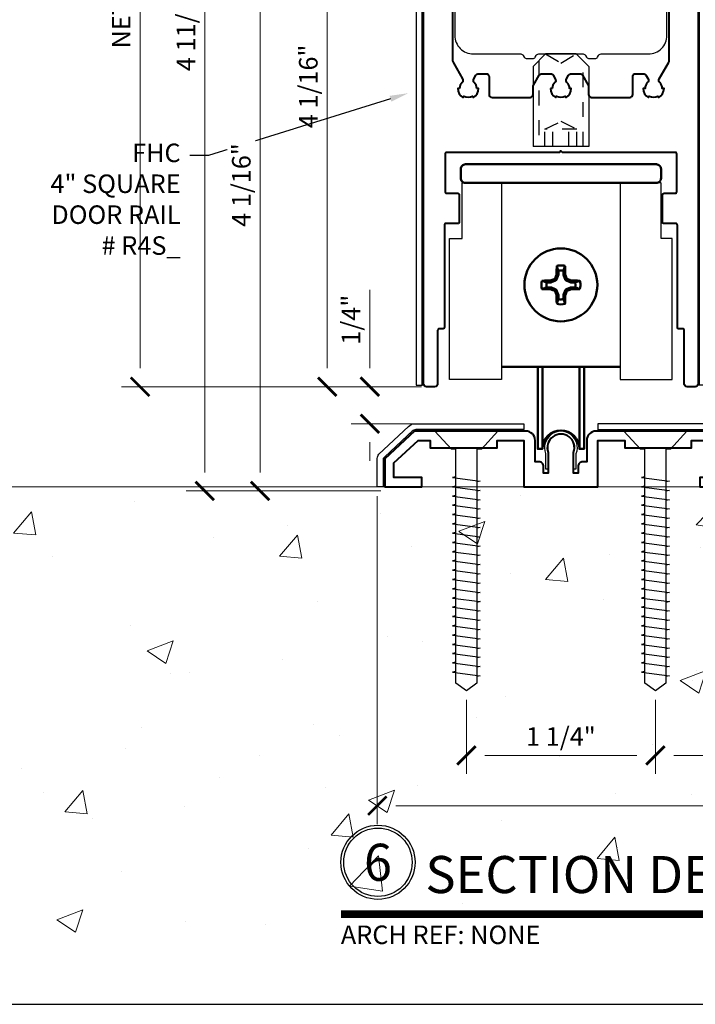
# Model space of a CAD drawing. Units: inches. Extents: x -45 to 1535, y -159 to 417.
# Drawn here: x 21 to 26, y -64 to -57 of the extents above; entities that cross this region are included whole.
import ezdxf
from ezdxf import colors
from ezdxf.entities.mleader import LeaderData, LeaderLine
from ezdxf.enums import TextEntityAlignment as Align
from ezdxf.math import Vec2, Vec3

# ---------------------------------------------------------------- set-up
doc = ezdxf.new("R2010")
doc.units = ezdxf.units.IN
doc.header["$LTSCALE"] = 0.5
doc.header["$MEASUREMENT"] = 0
doc.linetypes.add('HIDDEN', pattern=[0.375, 0.25, -0.125])
for name, color, linetype, lineweight in [('Cladding', 4, 'Continuous', 30), ('Dimensions', 224, 'Continuous', 9), ('Extrusions', 10, 'Continuous', 40), ('Hardware', 2, 'Continuous', 30), ('Setting', 6, 'Continuous', 18), ('Symbols', 40, 'Continuous', 30), ('Visible (ANSI)', 7, 'Continuous', 50), ('Z-ANNO-REFR', 8, 'Continuous', 9)]:
    doc.layers.add(name, color=color, linetype=linetype, lineweight=lineweight)
for name, color, linetype in [('CLAMP', 2, 'Continuous'), ('REVISION', 2, 'Continuous'), ('Text', 30, 'Continuous')]:
    doc.layers.add(name, color=color, linetype=linetype)
doc.styles.get("Standard").update_dxf_attribs({"font": 'arial.ttf'})
doc.dimstyles.new('D-ANNO$0', dxfattribs={"dimtxt": 0.125, "dimasz": 0.125, "dimexe": 0.125, "dimexo": 0.0625, "dimgap": 0.0625, "dimtad": 1, "dimdec": 4, "dimzin": 3, "dimdsep": 46, "dimlunit": 5, "dimtxsty": 'Standard', "dimblk": 'Tick-Arch', "dimcen": 0, "dimclrd": 256, "dimclre": 256, "dimclrt": 256, "dimadec": 8, "dimazin": 0, "dimtfac": 1, "dimtdec": 4, "dimtofl": 0, "dimtmove": 0, "dimatfit": 3, "dimfxl": 0.125, "dimtfill": 1, "dimfrac": 2, "dimtolj": 1, "dimtzin": 0, "dimlwd": -1, "dimlwe": -1, "dimarcsym": 0})
doc.dimstyles.new('DD$0', dxfattribs={"dimtxt": 0.125, "dimasz": 0.125, "dimexe": 0.125, "dimexo": 0.0625, "dimgap": 0.0625, "dimtad": 1, "dimdec": 4, "dimzin": 3, "dimdsep": 46, "dimlunit": 5, "dimtxsty": 'Standard', "dimblk": 'Tick-Arch', "dimcen": 0, "dimclrd": 256, "dimclre": 256, "dimclrt": 256, "dimadec": 0, "dimazin": 0, "dimtfac": 1, "dimtdec": 4, "dimtofl": 0, "dimtmove": 0, "dimatfit": 3, "dimfxl": 0.125, "dimtfill": 1, "dimfrac": 2, "dimtolj": 1, "dimtzin": 0, "dimlwd": -1, "dimlwe": -1, "dimarcsym": 0})

# ---------------------------------------------------------------- blocks, each defined once
blk = doc.blocks.new('*U33')
at = {"transparency": 33554687}
blk.add_lwpolyline([(0, 0), (31.9691, 0), (31.9691, 22.5825), (0, 22.5825)], close=True, dxfattribs=at)
blk.add_attdef('PAGE_NUMBER_001', text='', height=0.5, dxfattribs=at).set_placement((0.25, 22.0825), align=Align.MIDDLE_LEFT)
blk = doc.blocks.new('*U872')
at = {"transparency": 33554687, "const_width": 0.05}
blk.add_lwpolyline([(0, 0), (7.3993, 0)], dxfattribs=at)
at = {"ltscale": 0.25, "transparency": 33554687}
for radius in [0.25, 0.2306]:
    blk.add_circle((0.25, 0.35), radius, dxfattribs=at)
at = {"ltscale": 0.25, "transparency": 33554687, "flags": 8}
for tag, p in [('VIEWNAME2', (0.5699, 0.4392)), ('VIEWNAME1', (0.5699, 0.0642))]:
    blk.add_attdef(tag, text='', height=0.25, dxfattribs=at).set_placement(p, align=Align.BOTTOM_LEFT)
at = {"transparency": 33554687, "flags": 8}
blk.add_attdef('#', text='', height=0.25, dxfattribs=at).set_placement((0.25, 0.35), align=Align.MIDDLE_CENTER)
at = {"ltscale": 0.25, "transparency": 33554687, "flags": 8}
blk.add_attdef('ARCH_REF:', text='', height=0.125, dxfattribs=at).set_placement((0, -0.0764), align=Align.TOP_LEFT)
blk.add_attdef('SCALE', text='', height=0.125, dxfattribs=at).set_placement((7.3993, -0.0764), align=Align.TOP_RIGHT)
blk = doc.blocks.new('*U203')
at = {"transparency": 33554687}
for points in [[(-0.2119, 0), (-0.101, -0.121), (-0.071, -0.121), (-0.071, -1.6998), (0, -1.75), (0.071, -1.6998), (0.071, -0.121), (0.101, -0.121), (0.2119, 0), (-0.2119, 0)], [(0.071, -0.3081), (0.094, -0.3127), (-0.094, -0.3373), (-0.071, -0.3419)], [(0.071, -0.3706), (0.094, -0.3752), (-0.094, -0.3998), (-0.071, -0.4044)], [(0.071, -0.4331), (0.094, -0.4377), (-0.094, -0.4623), (-0.071, -0.4669)], [(0.071, -0.4956), (0.094, -0.5002), (-0.094, -0.5248), (-0.071, -0.5294)], [(0.071, -0.5581), (0.094, -0.5627), (-0.094, -0.5873), (-0.071, -0.5919)], [(0.071, -0.6206), (0.094, -0.6252), (-0.094, -0.6498), (-0.071, -0.6544)], [(0.071, -0.6831), (0.094, -0.6877), (-0.094, -0.7123), (-0.071, -0.7169)], [(0.071, -0.7456), (0.094, -0.7502), (-0.094, -0.7748), (-0.071, -0.7794)], [(0.071, -0.8081), (0.094, -0.8127), (-0.094, -0.8373), (-0.071, -0.8419)], [(0.071, -0.8706), (0.094, -0.8752), (-0.094, -0.8998), (-0.071, -0.9044)], [(0.071, -0.9331), (0.094, -0.9377), (-0.094, -0.9623), (-0.071, -0.9669)], [(0.071, -0.9956), (0.094, -1.0002), (-0.094, -1.0248), (-0.071, -1.0294)], [(0.071, -1.0581), (0.094, -1.0627), (-0.094, -1.0873), (-0.071, -1.0919)], [(0.071, -1.1206), (0.094, -1.1252), (-0.094, -1.1498), (-0.071, -1.1544)], [(0.071, -1.1831), (0.094, -1.1877), (-0.094, -1.2123), (-0.071, -1.2169)], [(0.071, -1.2456), (0.094, -1.2502), (-0.094, -1.2748), (-0.071, -1.2794)], [(0.071, -1.3081), (0.094, -1.3127), (-0.094, -1.3373), (-0.071, -1.3419)], [(0.071, -1.3706), (0.094, -1.3752), (-0.094, -1.3998), (-0.071, -1.4044)], [(0.071, -1.4331), (0.094, -1.4377), (-0.094, -1.4623), (-0.071, -1.4669)], [(0.071, -1.4956), (0.094, -1.5002), (-0.094, -1.5248), (-0.071, -1.5294)], [(0.071, -1.5581), (0.094, -1.5627), (-0.094, -1.5873), (-0.071, -1.5919)], [(0.071, -1.6206), (0.094, -1.6252), (-0.094, -1.6498), (-0.071, -1.6544)]]:
    blk.add_lwpolyline(points, dxfattribs=at)
blk = doc.blocks.new('*U200')
at = {"transparency": 33554687}
for points in [[(-0.2119, 0), (-0.101, -0.121), (-0.071, -0.121), (-0.071, -1.6998), (0, -1.75), (0.071, -1.6998), (0.071, -0.121), (0.101, -0.121), (0.2119, 0), (-0.2119, 0)], [(0.071, -0.3081), (0.094, -0.3127), (-0.094, -0.3373), (-0.071, -0.3419)], [(0.071, -0.3706), (0.094, -0.3752), (-0.094, -0.3998), (-0.071, -0.4044)], [(0.071, -0.4331), (0.094, -0.4377), (-0.094, -0.4623), (-0.071, -0.4669)], [(0.071, -0.4956), (0.094, -0.5002), (-0.094, -0.5248), (-0.071, -0.5294)], [(0.071, -0.5581), (0.094, -0.5627), (-0.094, -0.5873), (-0.071, -0.5919)], [(0.071, -0.6206), (0.094, -0.6252), (-0.094, -0.6498), (-0.071, -0.6544)], [(0.071, -0.6831), (0.094, -0.6877), (-0.094, -0.7123), (-0.071, -0.7169)], [(0.071, -0.7456), (0.094, -0.7502), (-0.094, -0.7748), (-0.071, -0.7794)], [(0.071, -0.8081), (0.094, -0.8127), (-0.094, -0.8373), (-0.071, -0.8419)], [(0.071, -0.8706), (0.094, -0.8752), (-0.094, -0.8998), (-0.071, -0.9044)], [(0.071, -0.9331), (0.094, -0.9377), (-0.094, -0.9623), (-0.071, -0.9669)], [(0.071, -0.9956), (0.094, -1.0002), (-0.094, -1.0248), (-0.071, -1.0294)], [(0.071, -1.0581), (0.094, -1.0627), (-0.094, -1.0873), (-0.071, -1.0919)], [(0.071, -1.1206), (0.094, -1.1252), (-0.094, -1.1498), (-0.071, -1.1544)], [(0.071, -1.1831), (0.094, -1.1877), (-0.094, -1.2123), (-0.071, -1.2169)], [(0.071, -1.2456), (0.094, -1.2502), (-0.094, -1.2748), (-0.071, -1.2794)], [(0.071, -1.3081), (0.094, -1.3127), (-0.094, -1.3373), (-0.071, -1.3419)], [(0.071, -1.3706), (0.094, -1.3752), (-0.094, -1.3998), (-0.071, -1.4044)], [(0.071, -1.4331), (0.094, -1.4377), (-0.094, -1.4623), (-0.071, -1.4669)], [(0.071, -1.4956), (0.094, -1.5002), (-0.094, -1.5248), (-0.071, -1.5294)], [(0.071, -1.5581), (0.094, -1.5627), (-0.094, -1.5873), (-0.071, -1.5919)], [(0.071, -1.6206), (0.094, -1.6252), (-0.094, -1.6498), (-0.071, -1.6544)]]:
    blk.add_lwpolyline(points, dxfattribs=at)
blk = doc.blocks.new('Tick-Arch')
at = {"color": 0, "linetype": 'ByBlock', "const_width": 0.15}
blk.add_lwpolyline([(-0.5, -0.5), (0.5, 0.5)], dxfattribs=at)
blk = doc.blocks.new('*D230')
at = {"layer": 'Defpoints', "color": 0, "transparency": 16777216}
for p in [(24.5333, -55.8767), (23.5152, -59.9274), (24.1214, -59.9274)]:
    blk.add_point(p, dxfattribs=at)
at = {"layer": 'Dimensions', "transparency": 16777216}
for p, q in [((24.4708, -55.8767), (23.3902, -55.8767)), ((23.5152, -56.0017), (23.5152, -59.8024)), ((24.0589, -59.9274), (23.3902, -59.9274))]:
    blk.add_line(p, q, dxfattribs=at)
at = {"layer": 'Dimensions', "transparency": 16777216, "xscale": 0.125, "yscale": 0.125, "zscale": 0.125}
for p, rotation in [((23.5152, -55.8767), 90), ((23.5152, -59.9274), 270)]:
    blk.add_blockref('Tick-Arch', p, dxfattribs=dict(at, rotation=rotation))
at = {"layer": 'Dimensions', "transparency": 16777216, "insert": (23.3881, -57.9021), "char_height": 0.125, "attachment_point": 5, "rotation": 90, "bg_fill": 3, "box_fill_scale": 1.25, "bg_fill_color": 256, "bg_fill_true_color": 13158600, "bg_fill_transparency": 0}
blk.add_mtext('\\A1;4 1/16"', dxfattribs=at)
blk = doc.blocks.new('*D231')
at = {"layer": 'Defpoints', "color": 0, "transparency": 16777216}
for p in [(22.2544, -53.5525), (24.8408, -53.5525), (24.1214, -59.9274)]:
    blk.add_point(p, dxfattribs=at)
at = {"layer": 'Dimensions', "transparency": 16777216}
for p, q in [((22.2544, -59.8024), (22.2544, -53.6775)), ((24.0589, -59.9274), (22.1294, -59.9274))]:
    blk.add_line(p, q, dxfattribs=at)
blk.add_solid([(22.2336, -53.6775), (22.2753, -53.6775), (22.2544, -53.5525)], dxfattribs=at)
at = {"layer": 'Dimensions', "transparency": 16777216, "xscale": 0.125, "yscale": 0.125, "zscale": 0.125, "rotation": 270}
blk.add_blockref('Tick-Arch', (22.2544, -59.9274), dxfattribs=at)
at = {"layer": 'Dimensions', "transparency": 16777216, "insert": (22.1272, -56.74), "char_height": 0.125, "attachment_point": 5, "rotation": 90, "bg_fill": 3, "box_fill_scale": 1.25, "bg_fill_color": 256, "bg_fill_true_color": 13158600, "bg_fill_transparency": 0}
blk.add_mtext('\\A1;NET DOOR DIMENSION', dxfattribs=at)
blk = doc.blocks.new('R4S12EXT')
at = {"transparency": 33554687}
blk.add_lwpolyline([(-0.07, 2.01, 0.267949), (-0.035, 1.9494), (-0.029, 1.9598, 0.267949), (0.029, 1.9598), (0.035, 1.9494, 0.267949), (0.07, 2.01), (0.058, 2.01, 0.19956), (0.0409, 2.0511, -0.34015), (0.0377, 2.0753), (0.052, 2.1, -0.267949), (0.0693, 2.11), (0.1285, 2.11, -0.267949), (0.1458, 2.1), (0.1843, 2.0332, -0.131652), (0.187, 2.0232), (0.187, 1.97, 0.414214), (0.207, 1.95), (0.464, 1.95, 0.414214), (0.484, 1.97), (0.484, 2.09, -0.414214), (0.504, 2.11), (0.5557, 2.11, -0.267949), (0.573, 2.1), (0.5873, 2.0753, -0.34015), (0.5841, 2.0511, 0.19956), (0.567, 2.01), (0.555, 2.01, 0.267949), (0.59, 1.9494), (0.596, 1.9598, 0.267949), (0.654, 1.9598), (0.66, 1.9494, 0.267949), (0.695, 2.01), (0.683, 2.01, 0.19956), (0.6659, 2.0511, -0.34015), (0.6627, 2.0753), (0.7246, 2.1826, 0.131652), (0.73, 2.2026), (0.73, 3.073, -0.414214), (0.74, 3.083, 0.414214), (0.75, 3.093), (0.75, 3.1738, 0.291473), (0.7269, 3.2101), (0.5275, 3.303, -0.291473), (0.516, 3.3212), (0.516, 3.6452, 0.131652), (0.5133, 3.6552), (0.4555, 3.7553, 0.153915), (0.4466, 3.7634), (0.3065, 3.8288, -0.291473), (0.295, 3.8469), (0.295, 3.99, -0.414214), (0.305, 4), (0.863, 4, -0.414214), (0.925, 3.938), (0.925, 0.02, -0.414214), (0.905, 0), (0.851, 0, -0.414214), (0.831, 0.02), (0.831, 0.38, 0.414214), (0.821, 0.39), (0.795, 0.39, -0.414214), (0.785, 0.4), (0.785, 1.09, 0.414214), (0.775, 1.1), (0.695, 1.1, -0.414214), (0.685, 1.11), (0.685, 1.294, -0.414214), (0.695, 1.304), (0.771, 1.304, 0.414214), (0.781, 1.314), (0.781, 1.57, 0.414214), (0.771, 1.58), (0.01, 1.58), (0, 1.59), (-0.01, 1.58), (-0.771, 1.58, 0.414214), (-0.781, 1.57), (-0.781, 1.314, 0.414214), (-0.771, 1.304), (-0.695, 1.304, -0.414214), (-0.685, 1.294), (-0.685, 1.11, -0.414214), (-0.695, 1.1), (-0.775, 1.1, 0.414214), (-0.785, 1.09), (-0.785, 0.4, -0.414214), (-0.795, 0.39), (-0.821, 0.39, 0.414214), (-0.831, 0.38), (-0.831, 0.02, -0.414214), (-0.851, 0), (-0.905, 0, -0.414214), (-0.925, 0.02), (-0.925, 3.938, -0.414214), (-0.863, 4), (-0.305, 4, -0.414214), (-0.295, 3.99), (-0.295, 3.8469, -0.291473), (-0.3065, 3.8288), (-0.4466, 3.7634, 0.153915), (-0.4555, 3.7553), (-0.5133, 3.6552, 0.131652), (-0.516, 3.6452), (-0.516, 3.3212, -0.291473), (-0.5275, 3.303), (-0.7269, 3.2101, 0.291473), (-0.75, 3.1738), (-0.75, 3.093, 0.414214), (-0.74, 3.083, -0.414214), (-0.73, 3.073), (-0.73, 2.2026, 0.131652), (-0.7246, 2.1826), (-0.6627, 2.0753, -0.34015), (-0.6659, 2.0511, 0.19956), (-0.683, 2.01), (-0.695, 2.01, 0.267949), (-0.66, 1.9494), (-0.654, 1.9598, 0.267949), (-0.596, 1.9598), (-0.59, 1.9494, 0.267949), (-0.555, 2.01), (-0.567, 2.01, 0.19956), (-0.5841, 2.0511, -0.34015), (-0.5873, 2.0753), (-0.573, 2.1, -0.267949), (-0.5557, 2.11), (-0.504, 2.11, -0.414214), (-0.484, 2.09), (-0.484, 1.97, 0.414214), (-0.464, 1.95), (-0.207, 1.95, 0.414214), (-0.187, 1.97), (-0.187, 2.0232, -0.131652), (-0.1843, 2.0332), (-0.1458, 2.1, -0.267949), (-0.1285, 2.11), (-0.0693, 2.11, -0.267949), (-0.052, 2.1), (-0.0377, 2.0753, -0.34015), (-0.0409, 2.0511, 0.19956), (-0.058, 2.01)], format="xyb", close=True, dxfattribs=at)
blk = doc.blocks.new('R4CM3812')
at = {"transparency": 33554687}
blk.add_lwpolyline([(0.354, 0.315), (-0.354, 0.315, -0.291473), (-0.3966, 0.3421), (-0.6559, 0.8983, 0.802585), (-0.715, 0.8852), (-0.715, 0.125, 0.414214), (-0.59, 0), (-0.2705, 0, -0.267949), (-0.2532, -0.01), (-0.2468, -0.021, 0.267949), (-0.2295, -0.031), (-0.1905, -0.031, 0.267949), (-0.1732, -0.021), (-0.1668, -0.01, -0.267949), (-0.1495, 0), (0.1495, 0, -0.267949), (0.1668, -0.01), (0.1732, -0.021, 0.267949), (0.1905, -0.031), (0.2295, -0.031, 0.267949), (0.2468, -0.021), (0.2532, -0.01, -0.267949), (0.2705, 0), (0.59, 0, 0.414214), (0.715, 0.125), (0.715, 0.8852, 0.802585), (0.6559, 0.8983), (0.3966, 0.3421, -0.291473)], format="xyb", close=True, dxfattribs=at)
blk = doc.blocks.new('*U822')
at = {"transparency": 33554687}
for p, q in [((0.5402, 0.1875), (0, 0.1875)), ((0, -0.1875), (0, 0.1875)), ((0.625, 0.1027), (0.5402, 0.1875)), ((0.625, -0.1027), (0.625, 0.1027)), ((0.5402, -0.1875), (0.625, -0.1027)), ((0.5402, -0.1875), (0, -0.1875))]:
    blk.add_line(p, q, dxfattribs=at)
at = {"linetype": 'HIDDEN', "ltscale": 0.5, "transparency": 33554687}
for p, q in [((0.5781, 0.1496), (0, 0.1496)), ((0, -0.1496), (0.5781, -0.1496))]:
    blk.add_line(p, q, dxfattribs=at)
at = {"linetype": 'HIDDEN', "ltscale": 0.25, "transparency": 33554687}
for p, q in [((0, 0.1083), (0.117, 0.1083)), ((0.117, -0.1083), (0.117, 0.1083)), ((0.117, 0.1083), (0.171, 0)), ((0.625, 0.1027), (0.5633, 0)), ((0, 0.0541), (0.117, 0.0541)), ((0.171, 0), (0.117, -0.1083)), ((0.5633, 0), (0.625, -0.1027)), ((0, -0.0541), (0.117, -0.0541)), ((0, -0.1083), (0.117, -0.1083))]:
    blk.add_line(p, q, dxfattribs=at)
blk = doc.blocks.new('*U253')
at = {"true_color": 0xddb3d4}
h = blk.add_hatch(color=254, dxfattribs=at)
h.dxf.hatch_style = 1
h.paths.add_polyline_path([(-0.925, 1.5109), (-0.935, 1.5109), (-0.935, 0.0101), (-0.925, 0.0101)])
h.paths.add_polyline_path([(-0.925, 3.0209), (-0.935, 3.0209), (-0.935, 1.5209), (-0.925, 1.5209)])
edge = h.paths.add_edge_path()
edge.add_line((-0.935, 3.0309), (-0.925, 3.0309))
edge.add_line((-0.925, 3.0309), (-0.925, 3.969))
edge.add_arc((-0.8946, 3.9696), 0.0304, 88.78603, 181.21397, ccw=False)
edge.add_line((-0.894, 4), (-0.305, 4))
edge.add_line((-0.305, 4), (-0.305, 4.01))
edge.add_line((-0.305, 4.01), (-0.894, 4.01))
edge.add_arc((-0.8943, 3.9693), 0.0407, 89.58999, 180.41001)
edge.add_line((-0.935, 3.969), (-0.935, 3.0309))
h = blk.add_hatch(color=254, dxfattribs=at)
h.dxf.hatch_style = 1
h.paths.add_polyline_path([(0.925, 1.5109), (0.935, 1.5109), (0.935, 0.0101), (0.925, 0.0101)])
h.paths.add_polyline_path([(0.925, 3.0209), (0.935, 3.0209), (0.935, 1.5209), (0.925, 1.5209)])
edge = h.paths.add_edge_path()
edge.add_line((0.935, 3.0309), (0.925, 3.0309))
edge.add_line((0.925, 3.0309), (0.925, 3.969))
edge.add_arc((0.8946, 3.9696), 0.0304, 358.78603, 451.21397)
edge.add_line((0.894, 4), (0.305, 4))
edge.add_line((0.305, 4), (0.305, 4.01))
edge.add_line((0.305, 4.01), (0.894, 4.01))
edge.add_arc((0.8943, 3.9693), 0.0407, 359.58999, 450.41001, ccw=False)
edge.add_line((0.935, 3.969), (0.935, 3.0309))
at = {"layer": 'Cladding', "transparency": 33554687}
for points in [[(-0.9754, 0.0101), (-0.935, 0.0101), (-0.9354, 3.9791, -0.42668), (-0.9044, 4.0101), (-0.2954, 4.0101), (-0.2954, 4.0501), (-0.9044, 4.0501, 0.373911), (-0.9754, 3.9791)], [(0.975, 0.0101), (0.935, 0.0101), (0.935, 3.9791, 0.42668), (0.904, 4.0101), (0.295, 4.0101), (0.295, 4.0501), (0.904, 4.0501, -0.373911), (0.975, 3.9791)]]:
    blk.add_lwpolyline(points, format="xyb", close=True, dxfattribs=at)
at = {"layer": 'Setting'}
for p, q in [((-0.935, 3.0309), (-0.925, 3.0309)), ((-0.935, 3.0209), (-0.925, 3.0209))]:
    blk.add_line(p, q, dxfattribs=at)
at = {"layer": 'Setting', "transparency": 33554687}
blk.add_lwpolyline([(-0.925, 3.0309), (-0.925, 3.969, -0.42668), (-0.894, 4), (-0.305, 4), (-0.305, 4.01), (-0.894, 4.01, 0.418412), (-0.935, 3.969), (-0.935, 3.0309)], format="xyb", dxfattribs=at)
blk.add_lwpolyline([(0.935, 3.9691), (0.935, 0.0101), (0.925, 0.0101), (0.925, 3.9691, 0.42668), (0.894, 4.0001), (0.305, 4.0001), (0.305, 4.0101), (0.894, 4.0101, -0.418412)], format="xyb", close=True, dxfattribs=at)
for points in [[(-0.935, 3.0209), (-0.935, 1.5209), (-0.925, 1.5209), (-0.925, 3.0209)], [(-0.935, 0.0101), (-0.925, 0.0101), (-0.925, 1.5109), (-0.935, 1.5109), (-0.935, 0.0101)]]:
    blk.add_lwpolyline(points, dxfattribs=at)
at = {"layer": 'Extrusions', "transparency": 33554687}
blk.add_blockref('R4S12EXT', (0, 0), dxfattribs=at)
at = {"layer": 'Hardware', "transparency": 33554687}
blk.add_blockref('R4CM3812', (0, 2.2434), dxfattribs=at)
at = {"layer": 'Hardware', "transparency": 33554687, "rotation": 90}
blk.add_blockref('*U822', (0, 1.6184), dxfattribs=at)
blk = doc.blocks.new('HDR100')
at = {"layer": 'REVISION'}
blk.add_lwpolyline([(-0.675, -0.0437), (-0.4, -0.0437), (-0.4, 1.2813), (-0.75, 1.2813), (-0.75, 0.3323), (-0.675, 0.3323), (-0.675, -0.0427)], dxfattribs=at)
blk.add_lwpolyline([(0.75, 1.2813), (0.75, 0.3323), (0.6658, 0.3323), (0.6658, -0.0437), (0.4, -0.0448), (0.4, 1.2813)], close=True, dxfattribs=at)
at = {"layer": 'Visible (ANSI)', "color": 2}
for p, q in [((-0.125, 1.1935), (-0.125, 1.75)), ((0.4, 1.1969), (-0.4, 1.1969))]:
    blk.add_line(p, q, dxfattribs=at)
blk.add_lwpolyline([(0.125, 1.1935), (0.125, 1.75, -1), (-0.125, 1.75), (-0.1562, 1.75), (-0.1562, 1.1935)], format="xyb", dxfattribs=at)
blk.add_lwpolyline([(0.125, 1.75), (0.1562, 1.75), (0.1562, 1.1935)], dxfattribs=at)
blk.add_lwpolyline([(-0.6437, -0.1687), (0.6437, -0.1687, 0.414214), (0.675, -0.1375), (0.675, -0.075, 0.414214), (0.6437, -0.0437), (-0.6437, -0.0437, 0.414214), (-0.675, -0.075), (-0.675, -0.1375, 0.414214)], format="xyb", close=True, dxfattribs=at)
blk.add_circle((0, 0.6443), 0.246, dxfattribs=at)
blk.add_arc((0, 0.6443), 0.1314, 77.69362, 102.30638, dxfattribs=at)
for points, weights, knots in [([(0.017, 0.7404), (0, 0.7434), (-0.017, 0.7404), (-0.017, 0.726), (-0.017, 0.7116), (-0.017, 0.7104), (-0.0174, 0.7093), (-0.0239, 0.6936), (-0.0304, 0.6779), (-0.0314, 0.6756), (-0.0337, 0.6747), (-0.0494, 0.6682), (-0.0651, 0.6617), (-0.0662, 0.6612), (-0.0674, 0.6612), (-0.0818, 0.6612), (-0.0962, 0.6612), (-0.11, 0.666), (-0.1284, 0.6723), (-0.1345, 0.6443), (-0.1284, 0.6163)], [1, 0.984752426371, 1, 1, 1, 0.980782393245, 1, 1, 1, 0.923829953583, 1, 1, 1, 0.980782393245, 1, 1, 1, 1.02076286114, 1.01015956075, 0.977021850307, 1], [0, 0, 0, 0.349703, 0.349703, 1.349703, 1.349703, 1.742431, 1.742431, 2.742431, 2.742431, 3.528088, 3.528088, 4.528088, 4.528088, 4.920817, 4.920817, 5.920817, 5.920817, 6.25442, 6.25442, 6.683993, 6.683993, 6.683993]), ([(-0.1284, 0.6723), (-0.0997, 0.6731), (-0.0698, 0.6736), (-0.0686, 0.6736), (-0.0675, 0.6741), (-0.0555, 0.6792), (-0.0433, 0.6844), (-0.0411, 0.6853), (-0.0401, 0.6876), (-0.035, 0.6997), (-0.0298, 0.7118), (-0.0294, 0.7129), (-0.0293, 0.7141), (-0.0289, 0.7439), (-0.028, 0.7726), (-0.0217, 0.7542), (-0.017, 0.7404)], [1.01015956075, 0.996974146772, 1, 0.981379440629, 1, 0.999424055534, 1, 0.924105598316, 1, 0.999424055534, 1, 0.981379440629, 1, 0.996974146772, 1, 1.02076286114, 1.01066481013], [0, 0, 0, 0.155625, 0.155625, 0.542185, 0.542185, 0.610068, 0.610068, 1.394283, 1.394283, 1.462166, 1.462166, 1.848726, 1.848726, 2.004351, 2.004351, 2.337953, 2.337953, 2.337953]), ([(0.0698, 0.6736), (0.0686, 0.6736), (0.0675, 0.6741), (0.0555, 0.6792), (0.0433, 0.6844), (0.0411, 0.6853), (0.0401, 0.6876), (0.035, 0.6997), (0.0298, 0.7118), (0.0294, 0.7129), (0.0293, 0.7141), (0.0289, 0.7439), (0.028, 0.7726), (0.0217, 0.7542), (0.017, 0.7404), (0.017, 0.726), (0.017, 0.7116), (0.017, 0.7104), (0.0174, 0.7093), (0.0239, 0.6936), (0.0304, 0.6779), (0.0314, 0.6756), (0.0337, 0.6747), (0.0494, 0.6682), (0.0651, 0.6617), (0.0662, 0.6612), (0.0674, 0.6612), (0.0818, 0.6612), (0.0962, 0.6612), (0.11, 0.666), (0.1284, 0.6723), (0.0997, 0.6731), (0.0698, 0.6736)], [1, 0.981379440629, 1, 0.999424055534, 1, 0.924105598316, 1, 0.999424055534, 1, 0.981379440629, 1, 0.996974146772, 1, 1.02076286114, 1.01066481013, 1, 1, 0.980782393245, 1, 1, 1, 0.923829953584, 1, 1, 1, 0.980782393245, 1, 1, 1, 1.02076286114, 1.01015956075, 0.996974146772, 1], [0, 0, 0, 0.386561, 0.386561, 0.454443, 0.454443, 1.238659, 1.238659, 1.306541, 1.306541, 1.693101, 1.693101, 1.848726, 1.848726, 2.182329, 2.182329, 3.182329, 3.182329, 3.575057, 3.575057, 4.575057, 4.575057, 5.360715, 5.360715, 6.360715, 6.360715, 6.753443, 6.753443, 7.753443, 7.753443, 8.087046, 8.087046, 8.24267, 8.24267, 8.24267]), ([(-0.0962, 0.6273), (-0.11, 0.6226), (-0.1284, 0.6163), (-0.0997, 0.6154), (-0.0698, 0.6149), (-0.0686, 0.6149), (-0.0675, 0.6144), (-0.0555, 0.6093), (-0.0433, 0.6042), (-0.0411, 0.6032), (-0.0401, 0.6009), (-0.035, 0.5888), (-0.0298, 0.5767), (-0.0294, 0.5756), (-0.0293, 0.5744), (-0.0289, 0.5446), (-0.028, 0.5159), (-0.0217, 0.5343), (-0.017, 0.5481)], [1.01066481013, 1.02076286115, 1, 0.996974146772, 1, 0.981379440629, 1, 0.999424055534, 1, 0.924105598316, 1, 0.999424055534, 1, 0.981379440629, 1, 0.996974146772, 1, 1.02076286113, 1.01066481012], [0, 0, 0, 0.333602, 0.333602, 0.489227, 0.489227, 0.875788, 0.875788, 0.94367, 0.94367, 1.727886, 1.727886, 1.795768, 1.795768, 2.182329, 2.182329, 2.337953, 2.337953, 2.671556, 2.671556, 2.671556]), ([(0.028, 0.5159), (0.0217, 0.5343), (0.017, 0.5481), (0, 0.5451), (-0.017, 0.5481), (-0.017, 0.5625), (-0.017, 0.5769), (-0.017, 0.5781), (-0.0174, 0.5792), (-0.0239, 0.5949), (-0.0304, 0.6106), (-0.0314, 0.6129), (-0.0337, 0.6138), (-0.0494, 0.6203), (-0.0651, 0.6268), (-0.0662, 0.6273), (-0.0674, 0.6273), (-0.0818, 0.6273), (-0.0962, 0.6273), (-0.0992, 0.6443), (-0.0962, 0.6612)], [1.01015956076, 1.02076286114, 1, 0.984752426371, 1.01066481012, 1, 1, 0.980782393245, 1, 1, 1, 0.923829953583, 1, 1, 1, 0.980782393246, 1, 1, 1, 0.984752426372, 1], [0, 0, 0, 0.333602, 0.333602, 0.683305, 0.683305, 1.683305, 1.683305, 2.076034, 2.076034, 3.076034, 3.076034, 3.861691, 3.861691, 4.861691, 4.861691, 5.25442, 5.25442, 6.25442, 6.25442, 6.604122, 6.604122, 6.604122]), ([(-0.028, 0.5159), (0, 0.5098), (0.028, 0.5159), (0.0289, 0.5446), (0.0293, 0.5744), (0.0294, 0.5756), (0.0298, 0.5767), (0.035, 0.5888), (0.0401, 0.6009), (0.0411, 0.6032), (0.0433, 0.6042), (0.0555, 0.6093), (0.0675, 0.6144), (0.0686, 0.6149), (0.0698, 0.6149), (0.0997, 0.6154), (0.1284, 0.6163)], [1, 0.977021850307, 1.01015956076, 0.996974146772, 1, 0.981379440629, 1, 0.999424055534, 1, 0.924105598316, 1, 0.999424055534, 1, 0.981379440629, 1, 0.996974146772, 1], [0, 0, 0, 0.429574, 0.429574, 0.585198, 0.585198, 0.971759, 0.971759, 1.039641, 1.039641, 1.823857, 1.823857, 1.891739, 1.891739, 2.2783, 2.2783, 2.433925, 2.433925, 2.433925]), ([(0.0962, 0.6273), (0.0818, 0.6273), (0.0674, 0.6273), (0.0662, 0.6273), (0.0651, 0.6268), (0.0494, 0.6203), (0.0337, 0.6138), (0.0314, 0.6129), (0.0304, 0.6106), (0.0239, 0.5949), (0.0174, 0.5792), (0.017, 0.5781), (0.017, 0.5769), (0.017, 0.5625), (0.017, 0.5481)], [1, 1, 1, 0.980782393245, 1, 1, 1, 0.923829953584, 1, 1, 1, 0.980782393245, 1, 1, 1], [0, 0, 0, 1, 1, 1.392729, 1.392729, 2.392729, 2.392729, 3.178386, 3.178386, 4.178386, 4.178386, 4.571115, 4.571115, 5.571115, 5.571115, 5.571115])]:
    blk.add_rational_spline(points, weights, degree=2, knots=knots, dxfattribs=at)
for points, weights in [([(0.1284, 0.6163), (0.1345, 0.6443), (0.1284, 0.6723)], [1.01015956076, 0.977021850307, 1]), ([(0.0962, 0.6612), (0.0992, 0.6443), (0.0962, 0.6273)], [1, 0.984752426372, 1]), ([(0.0962, 0.6273), (0.11, 0.6226), (0.1284, 0.6163)], [1, 1.02076286114, 1.01015956076])]:
    blk.add_rational_spline(points, weights, degree=2, dxfattribs=at)
blk = doc.blocks.new('*D250')
at = {"layer": 'Defpoints', "color": 0, "transparency": 16777216}
for p in [(24.4537, -61.9767), (25.7278, -61.9767), (25.7278, -62.4127)]:
    blk.add_point(p, dxfattribs=at)
at = {"layer": 'Dimensions', "transparency": 16777216}
for p, q in [((24.4537, -62.0392), (24.4537, -62.5377)), ((25.7278, -62.0392), (25.7278, -62.5377)), ((24.5787, -62.4127), (25.6028, -62.4127))]:
    blk.add_line(p, q, dxfattribs=at)
at = {"layer": 'Dimensions', "transparency": 16777216, "xscale": 0.125, "yscale": 0.125, "zscale": 0.125, "rotation": 180}
blk.add_blockref('Tick-Arch', (24.4537, -62.4127), dxfattribs=at)
at = {"layer": 'Dimensions', "transparency": 16777216, "xscale": 0.125, "yscale": 0.125, "zscale": 0.125}
blk.add_blockref('Tick-Arch', (25.7278, -62.4127), dxfattribs=at)
at = {"layer": 'Dimensions', "transparency": 16777216, "insert": (25.0908, -62.2856), "char_height": 0.125, "attachment_point": 5, "bg_fill": 3, "box_fill_scale": 1.25, "bg_fill_color": 256, "bg_fill_true_color": 13158600, "bg_fill_transparency": 0}
blk.add_mtext('\\A1;1 1/4"', dxfattribs=at)
blk = doc.blocks.new('*U252')
at = {"true_color": 0xddb3d4}
h = blk.add_hatch(color=254, dxfattribs=at)
h.dxf.hatch_style = 1
h.paths.add_polyline_path([(-0.9874, 0.3749), (-0.2499, 0.3749), (-0.2499, 0.3849), (-0.9868, 0.3849, 0.175159), (-0.9958, 0.381), (-1.1887, 0.2), (-1.1819, 0.1926)])
h = blk.add_hatch(color=254, dxfattribs=at)
h.dxf.hatch_style = 1
h.paths.add_polyline_path([(1.1819, 0.1926), (1.1887, 0.2), (0.9956, 0.3811, 0.206144), (0.9849, 0.3849), (0.2499, 0.3849), (0.2499, 0.3749), (0.9874, 0.3749)])
h = blk.add_hatch(color=254, dxfattribs=at)
h.dxf.hatch_style = 1
h.paths.add_polyline_path([(-1.1975, 0), (-1.1875, 0), (-1.1875, 0.1875), (-1.1827, 0.192), (-1.1895, 0.1994), (-1.1957, 0.1936, 0.190299), (-1.1975, 0.1876)])
h = blk.add_hatch(color=254, dxfattribs=at)
h.dxf.hatch_style = 1
h.paths.add_polyline_path([(1.1875, 0.1875), (1.1827, 0.192), (1.1895, 0.1994), (1.1957, 0.1936, -0.190299), (1.1975, 0.1876), (1.1975, 0), (1.1875, 0)])
at = {"layer": 'Cladding'}
for points in [[(-0.25, 0.385), (-0.9768, 0.385, 0.198447), (-1.0022, 0.375), (-1.1875, 0.2013, 0.199963), (-1.1975, 0.1781), (-1.1975, 0), (-1.2375, 0), (-1.2375, 0.1908, -0.164316), (-1.2271, 0.2191), (-1.0271, 0.4066, -0.198883), (-0.9868, 0.425), (-0.25, 0.425), (-0.25, 0.385)], [(0.25, 0.385), (0.9768, 0.385, -0.198447), (1.0022, 0.375), (1.1875, 0.2013, -0.199963), (1.1975, 0.1781), (1.1975, 0), (1.2375, 0), (1.2375, 0.1908, 0.164316), (1.2271, 0.2191), (1.0271, 0.4066, 0.198883), (0.9868, 0.425), (0.25, 0.425), (0.25, 0.385)]]:
    blk.add_lwpolyline(points, format="xyb", dxfattribs=at)
at = {"layer": 'Extrusions', "transparency": 33554687}
blk.add_lwpolyline([(0.1164, 0.1367), (0.1164, 0.092), (0.0851, 0.092), (0.0851, 0.2319, 1.446439), (-0.0851, 0.2319), (-0.0851, 0.092), (-0.1164, 0.092), (-0.1164, 0.1367, 0.414214), (-0.1476, 0.168), (-0.1739, 0.168), (-0.1739, 0.3125, 0.414214), (-0.2364, 0.375), (-0.9875, 0.375), (-1.1875, 0.1875), (-1.1875, 0), (-0.9375, 0), (-0.9375, 0.0625), (-1.125, 0.0625), (-1.125, 0.1604), (-0.9628, 0.3125), (-0.8803, 0.3125), (-0.8803, 0.2625), (-0.4304, 0.2625), (-0.4304, 0.3125), (-0.25, 0.3125), (-0.25, 0), (0.25, 0), (0.25, 0.3125), (0.4304, 0.3125), (0.4304, 0.2625), (0.8803, 0.2625), (0.8803, 0.3125), (0.9628, 0.3125), (1.125, 0.1604), (1.125, 0.0625), (0.9375, 0.0625), (0.9375, 0), (1.1875, 0), (1.1875, 0.1875), (0.9875, 0.375), (0.2364, 0.375, 0.414214), (0.1739, 0.3125), (0.1739, 0.168), (0.1476, 0.168, 0.414214)], format="xyb", close=True, dxfattribs=at)
at = {"layer": 'Setting'}
for points in [[(-1.1819, 0.1926), (-0.9874, 0.3749), (-0.2499, 0.3749), (-0.2499, 0.3849), (-0.9868, 0.3849, 0.175159), (-0.9958, 0.381), (-1.1887, 0.2)], [(1.1819, 0.1926), (0.9874, 0.3749), (0.2499, 0.3749), (0.2499, 0.3849), (0.9868, 0.3849, -0.175159), (0.9958, 0.381), (1.1887, 0.2)]]:
    blk.add_lwpolyline(points, format="xyb", close=True, dxfattribs=at)
for points in [[(-1.1827, 0.192), (-1.1895, 0.1994), (-1.1957, 0.1936, 0.190299), (-1.1975, 0.1876), (-1.1975, 0), (-1.1875, 0), (-1.1875, 0.1875), (-1.1827, 0.192)], [(1.1827, 0.192), (1.1895, 0.1994), (1.1957, 0.1936, -0.190299), (1.1975, 0.1876), (1.1975, 0), (1.1875, 0), (1.1875, 0.1875), (1.1827, 0.192)]]:
    blk.add_lwpolyline(points, format="xyb", dxfattribs=at)
blk = doc.blocks.new('*D331')
at = {"layer": 'Defpoints', "color": 0, "transparency": 16777216}
for p in [(24.2128, -59.9268), (23.8029, -60.1767), (24.2128, -60.1767)]:
    blk.add_point(p, dxfattribs=at)
at = {"layer": 'Dimensions', "transparency": 16777216}
for p, q in [((23.8029, -59.8018), (23.8029, -59.2743)), ((24.1503, -59.9268), (23.6779, -59.9268)), ((24.1503, -60.1767), (23.6779, -60.1767)), ((23.8029, -60.3017), (23.8029, -60.4267))]:
    blk.add_line(p, q, dxfattribs=at)
at = {"layer": 'Dimensions', "transparency": 16777216, "xscale": 0.125, "yscale": 0.125, "zscale": 0.125}
for p, rotation in [((23.8029, -59.9268), 270), ((23.8029, -60.1767), 90)]:
    blk.add_blockref('Tick-Arch', p, dxfattribs=dict(at, rotation=rotation))
at = {"layer": 'Dimensions', "transparency": 16777216, "insert": (23.6757, -59.4755), "char_height": 0.125, "attachment_point": 5, "rotation": 90, "bg_fill": 3, "box_fill_scale": 1.25, "bg_fill_color": 256, "bg_fill_true_color": 13158600, "bg_fill_transparency": 0}
blk.add_mtext('\\A1;1/4"', dxfattribs=at)
blk = doc.blocks.new('*D369')
at = {"layer": 'Defpoints', "color": 0, "transparency": 16777216}
for p in [(25.7278, -61.9767), (27.3691, -62.2136), (27.3691, -62.4127)]:
    blk.add_point(p, dxfattribs=at)
at = {"layer": 'Dimensions', "transparency": 16777216}
for p, q in [((25.7278, -62.0392), (25.7278, -62.5377)), ((27.3691, -62.2761), (27.3691, -62.5377)), ((25.8528, -62.4127), (27.2441, -62.4127))]:
    blk.add_line(p, q, dxfattribs=at)
at = {"layer": 'Dimensions', "transparency": 16777216, "xscale": 0.125, "yscale": 0.125, "zscale": 0.125, "rotation": 180}
blk.add_blockref('Tick-Arch', (25.7278, -62.4127), dxfattribs=at)
at = {"layer": 'Dimensions', "transparency": 16777216, "xscale": 0.125, "yscale": 0.125, "zscale": 0.125}
blk.add_blockref('Tick-Arch', (27.3691, -62.4127), dxfattribs=at)
at = {"layer": 'Dimensions', "transparency": 16777216, "insert": (26.5485, -62.2856), "char_height": 0.125, "attachment_point": 5, "bg_fill": 3, "box_fill_scale": 1.25, "bg_fill_color": 256, "bg_fill_true_color": 13158600, "bg_fill_transparency": 0}
blk.add_mtext('\\A1;1 5/8"', dxfattribs=at)
blk = doc.blocks.new('*D946')
at = {"layer": 'Defpoints', "color": 0, "transparency": 16777216}
for p in [(23.8533, -60.6017), (30.8533, -60.6019), (30.8533, -62.7522)]:
    blk.add_point(p, dxfattribs=at)
at = {"layer": 'Dimensions', "transparency": 16777216}
for p, q in [((23.8533, -60.6642), (23.8533, -62.8772)), ((30.8533, -60.6644), (30.8533, -62.8772)), ((23.9783, -62.7522), (30.7283, -62.7522))]:
    blk.add_line(p, q, dxfattribs=at)
at = {"layer": 'Dimensions', "transparency": 16777216, "xscale": 0.125, "yscale": 0.125, "zscale": 0.125, "rotation": 180}
blk.add_blockref('Tick-Arch', (23.8533, -62.7522), dxfattribs=at)
at = {"layer": 'Dimensions', "transparency": 16777216, "xscale": 0.125, "yscale": 0.125, "zscale": 0.125}
blk.add_blockref('Tick-Arch', (30.8533, -62.7522), dxfattribs=at)
at = {"layer": 'Dimensions', "transparency": 16777216, "insert": (27.3533, -62.6272), "char_height": 0.125, "attachment_point": 5, "bg_fill": 3, "box_fill_scale": 1.25, "bg_fill_color": 256, "bg_fill_true_color": 13158600, "bg_fill_transparency": 0}
blk.add_mtext('\\A1;7"', dxfattribs=at)
blk = doc.blocks.new('*D953')
at = {"layer": 'Defpoints', "color": 0, "transparency": 16777216}
for p in [(26.641, -55.9267), (22.6904, -60.6298), (23.9387, -60.6298)]:
    blk.add_point(p, dxfattribs=at)
at = {"layer": 'Dimensions', "transparency": 16777216}
for p, q in [((26.5785, -55.9267), (22.5654, -55.9267)), ((22.6904, -56.0517), (22.6904, -60.5048)), ((23.8762, -60.6298), (22.5654, -60.6298))]:
    blk.add_line(p, q, dxfattribs=at)
at = {"layer": 'Dimensions', "transparency": 16777216, "xscale": 0.125, "yscale": 0.125, "zscale": 0.125}
for p, rotation in [((22.6904, -55.9267), 90), ((22.6904, -60.6298), 270)]:
    blk.add_blockref('Tick-Arch', p, dxfattribs=dict(at, rotation=rotation))
at = {"layer": 'Dimensions', "transparency": 16777216, "insert": (22.5633, -57.4699), "char_height": 0.125, "attachment_point": 5, "rotation": 90, "bg_fill": 3, "box_fill_scale": 1.25, "bg_fill_color": 256, "bg_fill_true_color": 13158600, "bg_fill_transparency": 0}
blk.add_mtext('\\A1;4 11/16"', dxfattribs=at)
blk = doc.blocks.new('*D954')
at = {"layer": 'Defpoints', "color": 0, "transparency": 16777216}
for p in [(27.3653, -56.5383), (23.0637, -60.6298), (23.9387, -60.6298)]:
    blk.add_point(p, dxfattribs=at)
at = {"layer": 'Dimensions', "transparency": 16777216}
for p, q in [((27.3028, -56.5383), (22.9387, -56.5383)), ((23.0637, -56.6633), (23.0637, -60.5048)), ((23.8762, -60.6298), (22.9387, -60.6298))]:
    blk.add_line(p, q, dxfattribs=at)
at = {"layer": 'Dimensions', "transparency": 16777216, "xscale": 0.125, "yscale": 0.125, "zscale": 0.125}
for p, rotation in [((23.0637, -56.5383), 90), ((23.0637, -60.6298), 270)]:
    blk.add_blockref('Tick-Arch', p, dxfattribs=dict(at, rotation=rotation))
at = {"layer": 'Dimensions', "transparency": 16777216, "insert": (22.9366, -58.5673), "char_height": 0.125, "attachment_point": 5, "rotation": 90, "bg_fill": 3, "box_fill_scale": 1.25, "bg_fill_color": 256, "bg_fill_true_color": 13158600, "bg_fill_transparency": 0}
blk.add_mtext('\\A1;4 1/16"', dxfattribs=at)

msp = doc.modelspace()

# ---------------------------------------------------------------- block references
at = {"layer": 'Defpoints', "transparency": 33554687}
msp.add_blockref('*U33', (1.09586, -64.0914), dxfattribs=at)

# ---------------------------------------------------------------- next in the draw order: hatches: boundary and pattern name
at = {"layer": 'Z-ANNO-REFR', "transparency": 33554687}
h = msp.add_hatch(dxfattribs=at)
h.set_pattern_fill('AR-CONC', color=256, scale=0.25)
h.set_pattern_definition([(50, (-3e-10, -40.5415), (1.79315, -0.15688), [0.1875, -2.0625]), (355, (-3e-10, -40.5415), (-0.34688, 1.88048), [0.15, -1.65]), (100.4514, (0.1494, -40.5546), (1.44627, 1.7236), [0.15935, -1.752855]), (46.184, (-3e-10, -40.0415), (2.6681, -0.4138), [0.28125, -3.09375]), (96.636, (0.2223, -40.076), (2.33665, 2.4353), [0.23903, -2.62928]), (351.184, (-3e-10, -40.0415), (2.33665, 2.4353), [0.225, -2.475]), (21, (0.25, -40.1665), (1.49227, -1.006547), [0.1875, -2.0625]), (326, (0.25, -40.1665), (0.60829, 1.812875), [0.15, -1.65]), (71.4514, (0.3744, -40.2504), (2.100556, 0.80633), [0.15935, -1.752855]), (37.5, (-3e-10, -40.54154), (0.0304, 0.832235), [0, -1.63, 0, -1.675, 0, -1.65625]), (7.5, (-3e-10, -40.5415), (0.657674, 0.98603), [0, -0.955, 0, -1.5925, 0, -0.63125]), (327.5, (-0.5575, -40.54154), (1.334556, -0.056387), [0, -0.625, 0, -1.95, 0, -2.5875]), (317.5, (-0.8075, -40.5415), (1.457965, 0.250262), [0, -0.8125, 0, -1.295, 0, -1.8375])])
h.paths.add_polyline_path([(33.03586, -60.60166), (1.09586, -60.60166), (1.09586, -63.60654), (33.03586, -63.60654)])

# ---------------------------------------------------------------- next in the draw order: linework, layer by layer
at = {"layer": 'CLAMP', "transparency": 33554687}
msp.add_lwpolyline([(25.17676, -60.37134), (25.17676, -60.48066), (25.19476, -60.48066), (25.19476, -60.37745, 1.4403301), (24.98676, -60.37745), (24.98676, -60.48066), (25.00476, -60.48066), (25.00476, -60.37134, -1.4497706)], format="xyb", close=True, dxfattribs=at)
at = {"layer": 'Z-ANNO-REFR', "transparency": 33554687}
for p, q in [((32.79821, -60.60166), (0.85821, -60.60166)), ((33.60022, -60.60166), (20.06477, -60.60166))]:
    msp.add_line(p, q, dxfattribs=at)

# ---------------------------------------------------------------- next in the draw order: block references
msp.add_blockref('*U252', (25.09076, -60.60166))
at = {"layer": 'Hardware', "transparency": 33554687, "xscale": -1}
for name, p in [('*U203', (24.45374, -60.22666)), ('*U200', (25.72778, -60.22666))]:
    msp.add_blockref(name, p, dxfattribs=at)
at = {"layer": 'Symbols', "transparency": 33554687}
ref = msp.add_blockref('*U872', (23.60774, -63.4838), dxfattribs=at)
ref.add_attrib('VIEWNAME1', 'SECTION DETAIL @ BOTTOM RAIL-CLAD', dxfattribs={"layer": '0', "ltscale": 0.25, "transparency": 33554687, "height": 0.25}).set_placement((24.17764, -63.4196), align=Align.BOTTOM_LEFT)
ref.add_attrib('#', '6', dxfattribs={"layer": '0', "transparency": 33554687, "height": 0.25}).set_placement((23.85774, -63.1338), align=Align.MIDDLE_CENTER)
ref.add_attrib('ARCH_REF:', 'ARCH REF: NONE', dxfattribs={"layer": '0', "ltscale": 0.25, "transparency": 33554687, "height": 0.125}).set_placement((23.60774, -63.5602), align=Align.TOP_LEFT)

# ---------------------------------------------------------------- next in the draw order: dimensions: what is measured, and where the dimension line sits
at = {"layer": 'Dimensions', "transparency": 33554687}
dim = msp.add_linear_dim(base=(23.51522, -59.92744), p1=(24.53331, -55.87673), p2=(24.12142, -59.92744), angle=90, dimstyle='DD$0', override={"dimpost": '"'}, dxfattribs=at)
dim.commit()
dim.dimension.update_dxf_attribs({"geometry": '*D230', "text_midpoint": (23.38809, -57.90208)})

# ---------------------------------------------------------------- next in the draw order: dimensions: what is measured, and where the dimension line sits
dim = msp.add_linear_dim(base=(22.25442, -53.55249), p1=(24.12142, -59.92744), p2=(24.84076, -53.55249), angle=90, text='NET DOOR DIMENSION', dimstyle='DD$0', override={"dimpost": '"', "dimblk1": 'Tick-Arch', "dimsah": 1, "dimse2": 1}, dxfattribs=at)
dim.commit()
dim.dimension.update_dxf_attribs({"geometry": '*D231', "text_midpoint": (22.25442, -56.73996), "dimtype": 160})
dim = msp.add_linear_dim(base=(25.72778, -62.41271), p1=(24.45374, -61.97666), p2=(25.72778, -61.97666), dimstyle='D-ANNO$0', override={"dimpost": '"'}, dxfattribs=at)
dim.commit()
dim.dimension.update_dxf_attribs({"geometry": '*D250', "text_midpoint": (25.09076, -62.28558)})

# ---------------------------------------------------------------- next in the draw order: block references
msp.add_blockref('*U253', (25.09076, -59.9268))
at = {"rotation": 180}
msp.add_blockref('HDR100', (25.09076, -58.59626), dxfattribs=at)

# ---------------------------------------------------------------- next in the draw order: dimensions: what is measured, and where the dimension line sits
at = {"layer": 'Dimensions', "transparency": 33554687}
dim = msp.add_linear_dim(base=(27.369132, -62.412712), p1=(25.727776, -61.97666), p2=(27.369132, -62.213559), dimstyle='D-ANNO$0', override={"dimpost": '"'}, dxfattribs=at)
dim.commit()
dim.dimension.update_dxf_attribs({"geometry": '*D369', "text_midpoint": (26.548454, -62.285581)})

# ---------------------------------------------------------------- next in the draw order: leaders
at = {"layer": 'Text', "transparency": 33554687}
ml = msp.add_multileader_mtext('Standard', dxfattribs=at)
ml.set_content('FHC \\P4" SQUARE\\PDOOR RAIL\\P# R4S_', color=256)
ml.set_leader_properties(color=256, linetype='ByLayer', lineweight=-1)
ml.build(insert=Vec2(0, 0))
ml.multileader.update_dxf_attribs({"dogleg_length": 0.125, "arrow_head_size": 0.125})
ctx = ml.context
ctx.base_point, ctx.char_height, ctx.arrow_head_size, ctx.landing_gap_size, ctx.plane_origin = Vec3(21.52415, -58.36771), 0.125, 0.125, 0.0625, Vec3(25.96073, -57.65162)
ctx.text_align_type = 2
notes = []
notes.append((ctx, [(1, (1, 1, 0), (22.71506, -58.36771), (-1, 0), 0.125, [(0, [(24.06167, -57.94807)], 0, [])])]))
ctx.mtext.insert, ctx.mtext.alignment, ctx.mtext.flow_direction = Vec3(22.52756, -58.28785), 3, 5
for ctx, leaders in notes:
    for number, flags, end, landing, length, lines in leaders:
        leader = LeaderData()
        leader.index, (leader.has_last_leader_line, leader.has_dogleg_vector, leader.attachment_direction) = number, flags
        leader.last_leader_point, leader.dogleg_vector, leader.dogleg_length = Vec3(end), Vec3(landing), length
        for number, points, colour, breaks in lines:
            line = LeaderLine()
            line.index, line.vertices, line.color, line.breaks = number, Vec3.list(points), colors.encode_raw_color(colour), breaks
            leader.lines.append(line)
        ctx.leaders.append(leader)

# ---------------------------------------------------------------- next in the draw order: dimensions: what is measured, and where the dimension line sits
at = {"layer": 'Dimensions', "transparency": 33554687}
dim = msp.add_linear_dim(base=(23.80287, -60.17666), p1=(24.21276, -59.9268), p2=(24.21276, -60.17666), angle=90, dimstyle='DD$0', override={"dimpost": '"'}, dxfattribs=at)
dim.commit()
dim.dimension.update_dxf_attribs({"geometry": '*D331', "text_midpoint": (23.80287, -59.47553), "dimtype": 160})
dim = msp.add_linear_dim(base=(30.853315, -62.752231), p1=(23.85326, -60.60166), p2=(30.853315, -60.601877), dimstyle='D-ANNO$0', override={"dimpost": '"'}, dxfattribs=at)
dim.commit()
dim.dimension.update_dxf_attribs({"geometry": '*D946', "text_midpoint": (27.353287, -62.752231), "dimtype": 160})

# ---------------------------------------------------------------- next in the draw order: dimensions: what is measured, and where the dimension line sits
dim = msp.add_linear_dim(base=(22.69043, -60.62976), p1=(26.64096, -55.92666), p2=(23.93866, -60.62976), angle=90, dimstyle='DD$0', override={"dimpost": '"'}, dxfattribs=at)
dim.commit()
dim.dimension.update_dxf_attribs({"geometry": '*D953', "text_midpoint": (22.69043, -57.46995), "dimtype": 160})

# ---------------------------------------------------------------- next in the draw order: dimensions: what is measured, and where the dimension line sits
dim = msp.add_linear_dim(base=(23.06374, -60.62976), p1=(27.36529, -56.53832), p2=(23.93866, -60.62976), angle=90, dimstyle='DD$0', override={"dimpost": '"'}, dxfattribs=at)
dim.commit()
dim.dimension.update_dxf_attribs({"geometry": '*D954', "text_midpoint": (23.06374, -58.56726), "dimtype": 160})

doc.saveas('drawing.dxf')
